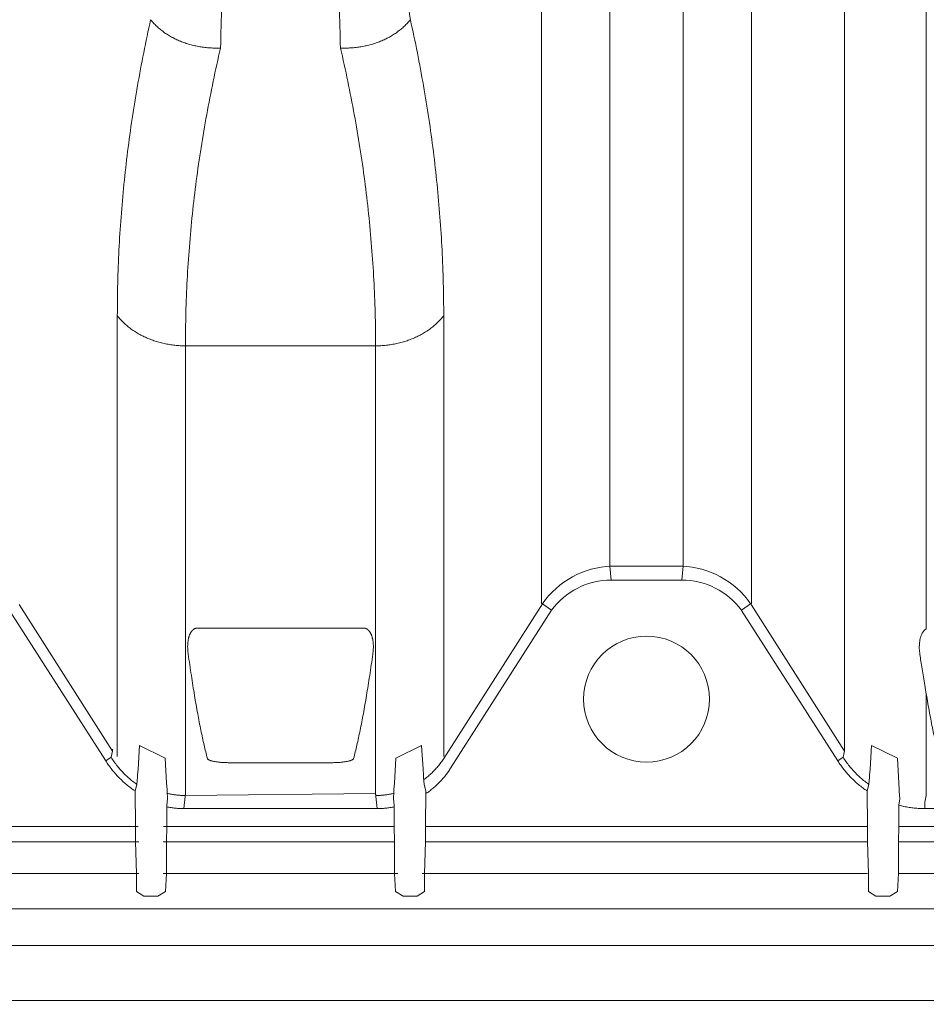
# Model space of a CAD drawing. Units: millimetres. Extents: x 10 to 4674, y 40 to 5366.
# Drawn here: x 1690 to 1970, y 842 to 1146 of the extents above; entities that cross this region are included whole.
import ezdxf

# ---------------------------------------------------------------- set-up
doc = ezdxf.new("R2010")
doc.units = ezdxf.units.MM
doc.header["$PDSIZE"] = -1
doc.layers.add('Tank', color=7, linetype='Continuous', lineweight=30)
doc.styles.get("Standard").update_dxf_attribs({"font": 'arial.ttf'})
doc.dimstyles.get("Standard").update_dxf_attribs({"dimtxt": 3.5, "dimasz": 3.5, "dimexe": 0.18, "dimexo": 0.0625, "dimgap": 0.09, "dimtad": 1, "dimdec": 3, "dimdsep": 46, "dimtxsty": 'Standard', "dimcen": 0.09, "dimclrt": 5, "dimadec": 0, "dimazin": 0, "dimtol": 1, "dimtp": 0.001, "dimtm": 0.001, "dimtfac": 1, "dimtdec": 3, "dimtofl": 0, "dimtmove": 0, "dimatfit": 3, "dimfxl": 1, "dimtolj": 1, "dimarcsym": 0})

# ---------------------------------------------------------------- blocks, each defined once
blk = doc.blocks.new('*D17')
at = {"layer": 'Defpoints', "color": 0, "lineweight": 9, "transparency": 16777216}
for p in [(261.62, 1643.4), (2376.29, 1643.4), (2376.29, 662.49)]:
    blk.add_point(p, dxfattribs=at)
at = {"layer": 'Tank', "color": 0, "lineweight": -2, "transparency": 16777216}
for p, q in [((261.62, 1638.4), (261.62, 657.49)), ((2376.29, 1638.4), (2376.29, 657.49)), ((321.62, 662.49), (2316.29, 662.49))]:
    blk.add_line(p, q, dxfattribs=at)
at = {"layer": 'Tank', "color": 0, "lineweight": 9, "transparency": 16777216}
for points in [[(321.62, 672.49), (321.62, 652.49), (261.62, 662.49)], [(2316.29, 672.49), (2316.29, 652.49), (2376.29, 662.49)]]:
    blk.add_solid(points, dxfattribs=at)
at = {"layer": 'Tank', "color": 0, "lineweight": 9, "transparency": 16777216, "insert": (1318.96, 713.23), "char_height": 70, "attachment_point": 5}
blk.add_mtext('\\A1;2115', dxfattribs=at)

msp = doc.modelspace()

# ---------------------------------------------------------------- linework, layer by layer
at = {"lineweight": 9}
for p, q in [((1945.1, 1540.95), (1945.1, 921.2)), ((1970.34, 1539.67), (1970.34, 958.29)), ((1851.58, 966.27), (1851.58, 1277.16)), ((1872.61, 1277.45), (1872.61, 977.67)), ((1895.31, 1277.45), (1895.31, 977.67)), ((1916.34, 966.27), (1916.34, 1277.16)), ((1720.58, 1054.9), (1720.58, 918.88)), ((1821.34, 1054.9), (1821.34, 918.88)), ((1741.61, 1045.62), (1741.61, 907.49)), ((1741.61, 1045.62), (1800.31, 1045.62)), ((1800.31, 1045.62), (1800.31, 907.49)), ((1895.31, 977.67), (1872.61, 977.67)), ((1872.61, 977.67), (1873.05, 973.36)), ((1895.31, 977.67), (1894.86, 973.36)), ((1894.86, 973.36), (1873.05, 973.36)), ((1851.85, 966.07), (1821.37, 918.31)), ((1851.58, 966.27), (1854.63, 964.03)), ((1916.34, 966.27), (1913.29, 964.03)), ((1716.98, 917.59), (1687.25, 964)), ((1719.08, 920.61), (1690.25, 965.78)), ((1854.63, 964.03), (1823.47, 915.29)), ((1942.98, 917.59), (1913.25, 964)), ((1945.08, 920.61), (1916.25, 965.78)), ((1745.34, 958.45), (1745.34, 958.56)), ((1796.58, 958.56), (1745.34, 958.56)), ((1970.34, 938.15), (1970.34, 907.52)), ((1719.08, 920.61), (1718.66, 918.67)), ((1726.97, 914.99), (1727.38, 922.35)), ((1727.38, 922.35), (1735.4, 918.39)), ((1814.53, 922.35), (1806.52, 918.39)), ((1814.95, 914.99), (1814.53, 922.35)), ((1945.08, 920.61), (1944.66, 918.67)), ((1952.97, 914.99), (1953.38, 922.35)), ((1953.38, 922.35), (1961.4, 918.39)), ((1718.66, 918.67), (1716.98, 917.59)), ((1735.4, 918.39), (1735.81, 910.72)), ((1806.52, 918.39), (1806.11, 910.72)), ((1944.66, 918.67), (1942.98, 917.59)), ((1961.4, 918.39), (1961.81, 910.72)), ((1726.83, 913.12), (1726.97, 914.99)), ((1755.38, 917.01), (1786.54, 917.01)), ((1815.08, 913.12), (1814.95, 914.99)), ((1952.83, 913.12), (1952.97, 914.99)), ((1726.64, 910.3), (1726.79, 912.55)), ((1726.79, 912.55), (1726.83, 913.12)), ((1815.13, 912.55), (1815.08, 913.12)), ((1815.28, 910.3), (1815.13, 912.55)), ((1952.64, 910.3), (1952.79, 912.55)), ((1952.79, 912.55), (1952.83, 913.12)), ((1726.05, 908.28), (1726.64, 910.3)), ((1735.81, 910.72), (1735.94, 908.71)), ((1735.94, 908.71), (1735.98, 908.1)), ((1805.97, 908.71), (1805.94, 908.1)), ((1806.11, 910.72), (1805.97, 908.71)), ((1815.86, 908.28), (1815.28, 910.3)), ((1952.05, 908.28), (1952.64, 910.3)), ((1961.81, 910.72), (1961.94, 908.71)), ((1961.94, 908.71), (1961.98, 908.1)), ((1726.16, 897.33), (1726.05, 908.28)), ((1736.11, 905.85), (1735.86, 903.86)), ((1735.98, 908.1), (1736.11, 905.85)), ((1741.61, 907.49), (1741.1, 902.85)), ((1800.31, 907.49), (1741.54, 906.89)), ((1800.31, 907.49), (1800.82, 902.85)), ((1805.94, 908.1), (1805.81, 905.85)), ((1805.81, 905.85), (1806.05, 903.86)), ((1815.76, 897.33), (1815.86, 908.28)), ((1952.16, 897.33), (1952.05, 908.28)), ((1962.11, 905.85), (1961.86, 903.86)), ((1961.98, 908.1), (1962.11, 905.85)), ((1970.27, 906.91), (1969.83, 904.83)), ((1735.86, 903.86), (1735.86, 897.33)), ((1800.82, 902.85), (1741.1, 902.85)), ((1806.05, 903.86), (1806.05, 897.33)), ((1961.86, 903.86), (1961.86, 897.33)), ((1969.83, 904.83), (1969.83, 902.85)), ((1990.92, 902.85), (1969.83, 902.85)), ((1727.05, 897.33), (1588.86, 897.33)), ((1726.16, 895.34), (1726.16, 897.33)), ((1806.19, 897.33), (1734.86, 897.33)), ((1735.86, 897.33), (1735.85, 895.34)), ((1806.05, 897.33), (1806.06, 895.34)), ((1952.05, 897.33), (1815.76, 897.33)), ((1815.76, 895.34), (1815.76, 897.33)), ((1952.16, 895.34), (1952.16, 897.33)), ((1961.86, 897.33), (1961.85, 895.34)), ((2008.81, 897.33), (1961.86, 897.33)), ((1726.16, 894.55), (1726.16, 895.34)), ((1726.19, 892.55), (1726.16, 894.55)), ((1735.76, 894.55), (1735.73, 892.55)), ((1735.85, 895.34), (1735.76, 894.55)), ((1806.06, 895.34), (1806.16, 894.55)), ((1806.16, 894.55), (1806.19, 892.55)), ((1815.73, 892.55), (1815.76, 894.55)), ((1815.76, 894.55), (1815.76, 895.34)), ((1952.16, 894.55), (1952.16, 895.34)), ((1952.19, 892.55), (1952.16, 894.55)), ((1961.76, 894.55), (1961.73, 892.55)), ((1961.85, 895.34), (1961.76, 894.55)), ((1727.19, 892.55), (1588.73, 892.55)), ((1726.5, 882.78), (1726.19, 892.55)), ((1806.19, 892.55), (1734.73, 892.55)), ((1735.73, 892.55), (1735.73, 882.78)), ((1806.19, 892.55), (1806.19, 882.78)), ((1815.42, 882.78), (1815.73, 892.55)), ((1952.19, 892.55), (1815.71, 892.55)), ((1952.5, 882.78), (1952.19, 892.55)), ((2008.81, 892.55), (1961.73, 892.55)), ((1961.73, 892.55), (1961.73, 882.78)), ((1727.19, 882.78), (1588.73, 882.78)), ((1726.5, 877.27), (1726.5, 882.78)), ((1807.19, 882.78), (1734.73, 882.78)), ((1735.73, 882.78), (1735.42, 877.27)), ((1806.19, 882.78), (1806.5, 877.27)), ((1952.19, 882.78), (1814.73, 882.78)), ((1815.42, 877.27), (1815.42, 882.78)), ((1952.5, 877.27), (1952.5, 882.78)), ((1961.73, 882.78), (1961.42, 877.27)), ((2008.81, 882.78), (1961.73, 882.78)), ((1726.5, 877.27), (1728.79, 875.88)), ((1728.79, 875.88), (1733.12, 875.88)), ((1735.42, 877.27), (1733.12, 875.88)), ((1806.5, 877.27), (1808.79, 875.88)), ((1813.12, 875.88), (1808.79, 875.88)), ((1815.42, 877.27), (1813.12, 875.88)), ((1952.5, 877.27), (1954.79, 875.88)), ((1954.79, 875.88), (1959.12, 875.88)), ((1961.42, 877.27), (1959.12, 875.88)), ((2008.81, 871.91), (1318.96, 871.91)), ((2018.96, 860.62), (1318.96, 860.62)), ((2018.96, 843.62), (1318.96, 843.62))]:
    msp.add_line(p, q, dxfattribs=at)
msp.add_circle((1883.96, 936.62), 19.43, dxfattribs=at)
for centre, radius, start, end in [((1874.12, 950.54), 27.15, 92.2453, 145.1117), ((1893.8, 950.54), 27.15, 34.8883, 87.7547), ((1873.07, 950.49), 22.88, 90.0288, 143.712), ((1894.85, 950.49), 22.88, 36.288, 89.9712)]:
    msp.add_arc(centre, radius, start, end, dxfattribs=at)
for points, start_tangent, end_tangent in [([(1752.45, 1137.51), (1752.82, 1150.88), (1753.2, 1163.82), (1753.58, 1176.21), (1753.97, 1187.87), (1754.34, 1198.65), (1754.69, 1208.42)], (0.026149, 0.999658), (0.03636, 0.999339)), ([(1789.47, 1137.51), (1789.11, 1150.67), (1788.73, 1163.49), (1788.35, 1175.81), (1787.96, 1187.5), (1787.59, 1198.41), (1787.23, 1208.42)], (-0.026149, 0.999658), (-0.03636, 0.999339)), ([(1811.06, 1146.25), (1810.85, 1147.44), (1810.71, 1148.61), (1810.61, 1149.75)], (-0.188569, 0.98206), (-0.056485, 0.998403)), ([(1730.86, 1146.25), (1728.72, 1136.07), (1726.82, 1125.91), (1725.17, 1115.75), (1723.77, 1105.59), (1722.63, 1095.45), (1721.73, 1085.3), (1721.09, 1075.16), (1720.71, 1065.03), (1720.58, 1054.9)], (-0.217004, -0.976171), (0.000008, -1)), ([(1752.45, 1137.51), (1750.83, 1137.48), (1749.21, 1137.54), (1747.61, 1137.69), (1746.03, 1137.91), (1744.47, 1138.22), (1742.95, 1138.6), (1741.48, 1139.07), (1740.04, 1139.6), (1738.66, 1140.21), (1737.34, 1140.89), (1736.08, 1141.64), (1734.88, 1142.45), (1733.76, 1143.32), (1732.71, 1144.24), (1731.75, 1145.22), (1730.86, 1146.25)], (-0.999214, -0.039652), (-0.626882, 0.779114)), ([(1789.47, 1137.51), (1791.09, 1137.48), (1792.71, 1137.54), (1794.31, 1137.69), (1795.89, 1137.91), (1797.44, 1138.22), (1798.96, 1138.6), (1800.44, 1139.07), (1801.87, 1139.6), (1803.26, 1140.21), (1804.58, 1140.89), (1805.84, 1141.64), (1807.03, 1142.45), (1808.16, 1143.32), (1809.2, 1144.24), (1810.17, 1145.22), (1811.06, 1146.25)], (0.999214, -0.03965), (0.626876, 0.779119)), ([(1821.34, 1054.9), (1821.21, 1065.03), (1820.83, 1075.17), (1820.19, 1085.31), (1819.29, 1095.45), (1818.14, 1105.6), (1816.74, 1115.75), (1815.09, 1125.91), (1813.2, 1136.07), (1811.06, 1146.25)], (0, 1), (-0.217004, 0.976171)), ([(1752.45, 1137.51), (1750.18, 1127.23), (1748.18, 1116.97), (1746.44, 1106.74), (1744.96, 1096.53), (1743.76, 1086.33), (1742.82, 1076.14), (1742.14, 1065.96), (1741.74, 1055.78), (1741.61, 1045.62)], (-0.227208, -0.973846), (0.000009, -1)), ([(1789.47, 1137.51), (1791.73, 1127.23), (1793.74, 1116.98), (1795.48, 1106.75), (1796.95, 1096.53), (1798.16, 1086.33), (1799.1, 1076.15), (1799.77, 1065.97), (1800.18, 1055.79), (1800.31, 1045.62)], (0.227208, -0.973846), (0, -1)), ([(1741.61, 1045.62), (1739.94, 1045.66), (1738.29, 1045.8), (1736.64, 1046.02), (1735.02, 1046.33), (1733.43, 1046.73), (1731.88, 1047.21), (1730.37, 1047.78), (1728.9, 1048.42), (1727.5, 1049.14), (1726.16, 1049.94), (1724.88, 1050.81), (1723.68, 1051.74), (1722.56, 1052.74), (1721.52, 1053.79), (1720.58, 1054.9)], (-1, -0.000001), (-0.622342, 0.782745)), ([(1821.34, 1054.9), (1820.39, 1053.79), (1819.36, 1052.74), (1818.24, 1051.74), (1817.04, 1050.81), (1815.76, 1049.94), (1814.42, 1049.15), (1813.01, 1048.42), (1811.55, 1047.78), (1810.04, 1047.21), (1808.49, 1046.73), (1806.89, 1046.33), (1805.27, 1046.02), (1803.63, 1045.8), (1801.97, 1045.66), (1800.31, 1045.62)], (-0.622344, -0.782744), (-1, 0)), ([(1745.34, 958.56), (1745.25, 958.56), (1745.16, 958.55), (1745.07, 958.54), (1744.97, 958.52), (1744.86, 958.5), (1744.76, 958.47), (1744.66, 958.44), (1744.55, 958.4), (1744.45, 958.35), (1744.35, 958.3), (1744.25, 958.24), (1744.15, 958.17), (1744.04, 958.09), (1743.94, 958.01), (1743.84, 957.91), (1743.74, 957.81), (1743.64, 957.71), (1743.54, 957.59), (1743.45, 957.46), (1743.35, 957.33), (1743.26, 957.18), (1743.17, 957.01), (1743.07, 956.83), (1742.98, 956.64), (1742.89, 956.42), (1742.8, 956.19), (1742.72, 955.94), (1742.64, 955.67), (1742.57, 955.38), (1742.5, 955.06), (1742.44, 954.71), (1742.38, 954.33), (1742.34, 953.91), (1742.31, 953.45), (1742.29, 952.95), (1742.3, 952.41), (1742.32, 951.83), (1742.37, 951.18), (1742.46, 950.48)], (-1, -0.00007), (0.139099, -0.990279)), ([(1799.46, 950.48), (1799.54, 951.19), (1799.6, 951.84), (1799.62, 952.44), (1799.62, 952.98), (1799.61, 953.49), (1799.57, 953.95), (1799.53, 954.37), (1799.47, 954.76), (1799.41, 955.11), (1799.34, 955.43), (1799.26, 955.73), (1799.18, 956), (1799.09, 956.25), (1799, 956.49), (1798.91, 956.7), (1798.81, 956.9), (1798.72, 957.08), (1798.62, 957.24), (1798.52, 957.39), (1798.42, 957.53), (1798.32, 957.66), (1798.21, 957.78), (1798.11, 957.89), (1798, 957.99), (1797.89, 958.08), (1797.78, 958.16), (1797.67, 958.24), (1797.56, 958.3), (1797.45, 958.36), (1797.33, 958.41), (1797.22, 958.45), (1797.1, 958.49), (1796.99, 958.52), (1796.88, 958.54), (1796.77, 958.55), (1796.67, 958.56), (1796.58, 958.56)], (0.139098, 0.990279), (-1, 0.000008)), ([(1970.34, 958.29), (1970.03, 958.1), (1969.78, 957.89), (1969.55, 957.65), (1969.35, 957.4), (1969.16, 957.11), (1968.99, 956.79), (1968.82, 956.45), (1968.68, 956.07), (1968.54, 955.65), (1968.43, 955.19), (1968.33, 954.69), (1968.25, 954.13), (1968.2, 953.52), (1968.17, 952.85), (1968.18, 952.12), (1968.24, 951.31), (1968.35, 950.41)], (-0.883653, -0.468142), (0.147515, -0.98906)), ([(1742.46, 950.48), (1743.43, 943.87), (1744.4, 937.75), (1745.39, 932.13), (1746.38, 927.01), (1747.38, 922.4), (1748.39, 918.3)], (0.139106, -0.990277), (0.253929, -0.967223)), ([(1793.53, 918.3), (1794.53, 922.4), (1795.53, 927.01), (1796.53, 932.13), (1797.51, 937.75), (1798.49, 943.87), (1799.46, 950.48)], (0.253929, 0.967223), (0.139106, 0.990277)), ([(1968.35, 950.41), (1968.67, 948.29), (1969.03, 945.98), (1969.42, 943.51), (1969.86, 940.89), (1970.34, 938.15)], (0.147525, -0.989058), (0.175233, -0.984527)), ([(1970.34, 938.15), (1971.34, 932.4), (1972.35, 927.17), (1973.37, 922.47), (1974.39, 918.3)], (0.163876, -0.986481), (0.253929, -0.967223)), ([(1719.1, 921.2), (1719.11, 921), (1719.1, 920.81), (1719.08, 920.61)], (0.061353, -0.998116), (-0.141252, -0.989974)), ([(1945.1, 921.2), (1945.11, 921), (1945.1, 920.81), (1945.08, 920.61)], (0.061353, -0.998116), (-0.141252, -0.989974)), ([(1726.05, 908.28), (1724.73, 909.23), (1723.44, 910.24), (1722.22, 911.32), (1721.04, 912.47), (1719.93, 913.67), (1718.88, 914.93), (1717.9, 916.24), (1716.98, 917.59)], (-0.829027, 0.559208), (-0.537948, 0.842978)), ([(1726.64, 910.3), (1725.31, 911.29), (1724.04, 912.36), (1722.83, 913.5), (1721.68, 914.7), (1720.6, 915.97), (1719.59, 917.29), (1718.66, 918.67)], (-0.816564, 0.577254), (-0.537518, 0.843252)), ([(1748.39, 918.3), (1748.45, 918.18), (1748.55, 918.07), (1748.71, 917.95), (1748.92, 917.84), (1749.17, 917.74), (1749.46, 917.63), (1749.8, 917.54), (1750.18, 917.45), (1750.59, 917.37), (1751.04, 917.3), (1751.52, 917.23), (1752.02, 917.17), (1752.55, 917.12), (1753.09, 917.08), (1753.65, 917.05), (1754.22, 917.03), (1754.8, 917.01), (1755.38, 917.01)], (0.253959, -0.967215), (1, -0.000004)), ([(1786.54, 917.01), (1787.11, 917.01), (1787.69, 917.03), (1788.27, 917.05), (1788.83, 917.08), (1789.37, 917.12), (1789.9, 917.17), (1790.4, 917.23), (1790.88, 917.3), (1791.32, 917.37), (1791.74, 917.45), (1792.12, 917.54), (1792.45, 917.63), (1792.75, 917.74), (1793, 917.84), (1793.21, 917.95), (1793.36, 918.07), (1793.47, 918.18), (1793.53, 918.3)], (1, 0.000003), (0.253964, 0.967214)), ([(1821.37, 918.31), (1820.5, 917.06), (1819.56, 915.86), (1818.55, 914.73), (1817.47, 913.66), (1816.32, 912.65), (1815.12, 911.72)], (-0.544411, -0.838819), (-0.808148, -0.58898)), ([(1952.05, 908.28), (1950.73, 909.23), (1949.44, 910.24), (1948.22, 911.32), (1947.04, 912.47), (1945.93, 913.67), (1944.88, 914.93), (1943.9, 916.24), (1942.98, 917.59)], (-0.829027, 0.559208), (-0.537948, 0.842978)), ([(1952.64, 910.3), (1951.31, 911.29), (1950.04, 912.36), (1948.83, 913.5), (1947.68, 914.7), (1946.6, 915.97), (1945.59, 917.29), (1944.66, 918.67)], (-0.816564, 0.577254), (-0.537518, 0.843252)), ([(1823.47, 915.29), (1822.7, 914.15), (1821.87, 913.05), (1820.99, 912), (1820.06, 910.99), (1819.08, 910.03), (1818.05, 909.12), (1816.98, 908.27), (1815.86, 907.47)], (-0.537948, -0.842978), (-0.827698, -0.561173)), ([(1741.54, 906.89), (1740.41, 906.92), (1739.28, 907), (1738.16, 907.13), (1737.04, 907.31), (1735.93, 907.54)], (-0.999995, 0.003132), (-0.974136, 0.225962)), ([(1741.61, 907.49), (1741.6, 907.29), (1741.58, 907.09), (1741.54, 906.89)], (0, -1), (-0.209747, -0.977756)), ([(1800.31, 907.49), (1800.32, 907.29), (1800.34, 907.09), (1800.37, 906.89)], (0, -1), (0.209747, -0.977756)), ([(1805.99, 907.54), (1804.88, 907.31), (1803.76, 907.13), (1802.63, 907), (1801.51, 906.92), (1800.37, 906.89)], (-0.974136, -0.225962), (-0.999995, -0.003132)), ([(1970.34, 907.52), (1970.33, 907.32), (1970.31, 907.11), (1970.27, 906.91)], (0, -1), (-0.209747, -0.977756)), ([(1741.1, 902.85), (1739.79, 902.88), (1738.47, 902.98), (1737.16, 903.14), (1735.86, 903.36)], (-1, 0.000004), (-0.980708, 0.195478)), ([(1806.05, 903.36), (1804.75, 903.14), (1803.44, 902.98), (1802.13, 902.88), (1800.82, 902.85)], (-0.980708, -0.195478), (-1, -0.000004)), ([(1969.83, 902.85), (1968.22, 902.89), (1966.62, 903.01), (1965.02, 903.21), (1963.43, 903.5), (1961.86, 903.86)], (-1, 0.000004), (-0.968064, 0.250703))]:
    msp.add_spline(points, degree=3, dxfattribs=dict(at, start_tangent=start_tangent, end_tangent=end_tangent))

# ---------------------------------------------------------------- dimensions: what is measured, and where the dimension line sits
at = {"layer": 'Tank', "color": 10, "lineweight": 9}
dim = msp.add_linear_dim(base=(2376.29, 662.49), p1=(261.62, 1643.4), p2=(2376.29, 1643.4), dimstyle='Standard', override={"dimtxt": 70, "dimasz": 60, "dimexe": 5, "dimexo": 5, "dimgap": 15, "dimdec": 0, "dimzin": 0, "dimcen": 7.569, "dimclrt": 0, "dimtol": 0, "dimtdec": 0, "dimtzin": 0}, dxfattribs=at)
dim.commit()
dim.dimension.update_dxf_attribs({"geometry": '*D17', "text_midpoint": (1318.96, 713.23)})

doc.saveas('drawing.dxf')
